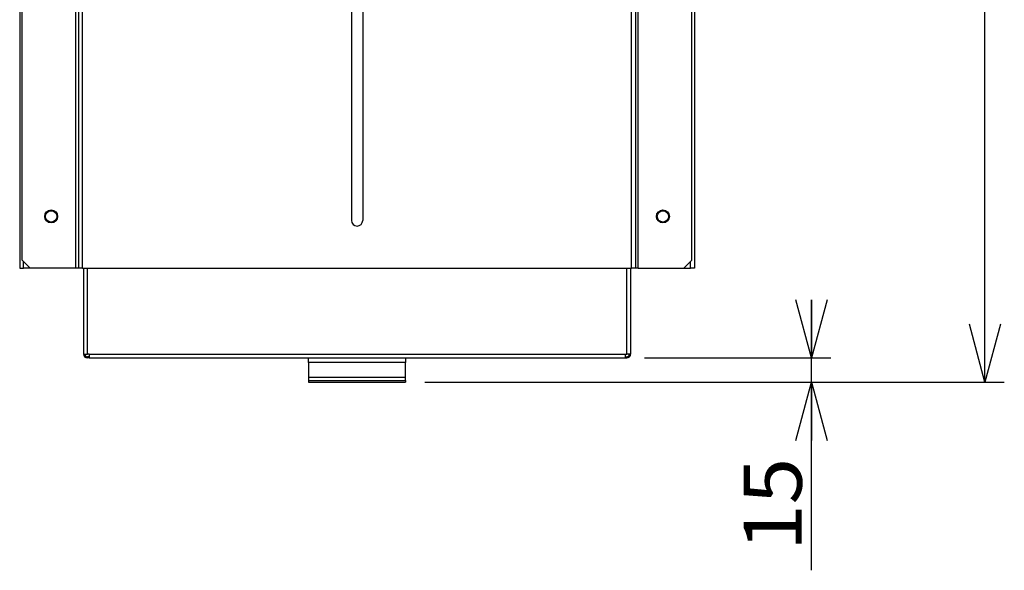
# Model space of a CAD drawing. Extents: x -2328 to 2366, y -1662 to 1679.
# Drawn here: x 719 to 1329, y 621 to 961 of the extents above; entities that cross this region are included whole.
import ezdxf
from ezdxf.enums import TextEntityAlignment as Align

# ---------------------------------------------------------------- set-up
doc = ezdxf.new("R2010")
doc.units = 0
doc.header["$LTSCALE"] = 3
doc.layers.get('0').update_dxf_attribs({"linetype": 'CONTINUOUS'})
doc.layers.add('LAYER0001', color=7, linetype='CONTINUOUS')
doc.styles.add('DCSTYLE0', font='txt.shx', dxfattribs={"width": 0.679245, "bigfont": 'bigfont'})
doc.dimstyles.new('DC_ROTATED', dxfattribs={"dimtxt": 36, "dimasz": 36.000023, "dimexe": 0, "dimexo": 12, "dimgap": 6, "dimtad": 3, "dimblk1": 'OPEN30', "dimblk2": 'OPEN30', "dimsah": 1, "dimcen": 0.09, "dimse1": 1, "dimclrd": 4, "dimclre": 4, "dimclrt": 4, "dimazin": 3, "dimtfac": 1, "dimtmove": 0, "dimatfit": 3})

# ---------------------------------------------------------------- blocks, each defined once
blk = doc.blocks.new('DC_GROUP_31')
at = {"color": 3, "linetype": 'CONTINUOUS'}
for p, q in [((754.11, 807.73), (754.11, 1299.28)), ((755.86, 1299.28), (755.86, 807.73)), ((758.31, 807.73), (758.31, 1299.28)), ((1098.41, 807.73), (1098.41, 1299.28)), ((1100.86, 1299.28), (1100.86, 807.73)), ((1102.61, 807.73), (1102.61, 1299.28)), ((719.36, 1246.28), (719.36, 807.73)), ((1137.36, 1246.28), (1137.36, 807.73)), ((720.86, 812.73), (720.86, 1237.28)), ((1135.86, 812.73), (1135.86, 1237.28)), ((924.86, 1197.23), (924.86, 837.23)), ((931.86, 1197.23), (931.86, 837.23)), ((725.86, 807.73), (720.86, 812.73)), ((721.81, 807.73), (721.81, 811.78)), ((1130.86, 807.73), (1135.86, 812.73)), ((1134.91, 807.73), (1134.91, 811.78)), ((719.36, 807.73), (721.81, 807.73)), ((725.86, 807.73), (721.81, 807.73)), ((754.11, 807.73), (725.86, 807.73)), ((755.86, 807.73), (754.11, 807.73)), ((758.31, 807.73), (755.86, 807.73)), ((758.31, 807.73), (1098.41, 807.73)), ((758.86, 807.73), (758.86, 754.58)), ((761.31, 754.58), (761.31, 807.73)), ((1095.41, 754.58), (1095.41, 807.73)), ((1097.86, 807.73), (1097.86, 754.58)), ((1100.86, 807.73), (1098.41, 807.73)), ((1102.61, 807.73), (1100.86, 807.73)), ((1102.61, 807.73), (1130.86, 807.73)), ((1130.86, 807.73), (1134.91, 807.73)), ((1137.36, 807.73), (1134.91, 807.73)), ((758.86, 754.58), (761.31, 754.58)), ((762.36, 754.58), (761.31, 754.58)), ((761.31, 752.83), (761.31, 752.13)), ((762.36, 752.83), (761.31, 752.83)), ((762.36, 752.13), (761.31, 752.13)), ((762.36, 754.58), (1094.36, 754.58)), ((762.36, 754.58), (762.36, 752.13)), ((762.36, 752.13), (1094.36, 752.13)), ((898.36, 749.3), (898.36, 752.13)), ((958.36, 752.13), (958.36, 749.3)), ((1094.36, 754.58), (1095.41, 754.58)), ((1094.36, 754.58), (1094.36, 752.13)), ((1094.36, 752.83), (1095.41, 752.83)), ((1094.36, 752.13), (1095.41, 752.13)), ((1097.86, 754.58), (1095.41, 754.58)), ((1095.41, 752.83), (1095.41, 752.13)), ((958.36, 749.3), (898.36, 749.3)), ((898.36, 749.3), (898.36, 739.96)), ((958.36, 739.96), (958.36, 749.3)), ((898.36, 739.96), (898.36, 738.13)), ((958.36, 739.96), (898.36, 739.96)), ((898.36, 738.13), (958.36, 738.13)), ((898.36, 738.13), (898.36, 737.13)), ((958.36, 738.13), (958.36, 739.96)), ((958.36, 738.13), (958.36, 737.13)), ((898.36, 737.13), (958.36, 737.13))]:
    blk.add_line(p, q, dxfattribs=at)
for centre, radius in [((738.86, 839.73), 4), ((738.86, 839.73), 3.5), ((1117.86, 839.73), 4), ((1117.86, 839.73), 3.5)]:
    blk.add_circle(centre, radius, dxfattribs=at)
for centre, radius, start, end in [((928.36, 837.23), 3.5, 180, 0), ((761.31, 754.58), 2.45, 180, 270), ((761.31, 754.58), 1.75, 180, 270), ((1095.41, 754.58), 1.75, 270, 0), ((1095.41, 754.58), 2.45, 270, 0)]:
    blk.add_arc(centre, radius, start, end, dxfattribs=at)
blk = doc.blocks.new('_OPEN30')
at = {"color": 0, "linetype": 'BYBLOCK'}
for p, q in [((-1, 0.267949), (0, 0)), ((0, 0), (-1, -0.267949)), ((0, 0), (-1, 0))]:
    blk.add_line(p, q, dxfattribs=at)
blk = doc.blocks.new('*D51')
at = {"layer": 'LAYER0001', "color": 4, "linetype": 'CONTINUOUS'}
for p, q in [((1106.66, 1302), (1329.35, 1302)), ((1317.35, 737.13), (1317.35, 1302)), ((970.36, 737.13), (1329.35, 737.13))]:
    blk.add_line(p, q, dxfattribs=at)
at = {"layer": 'LAYER0001', "color": 4, "xscale": 36.00003345389238, "yscale": 35.99987128774157}
for p, rotation in [((1317.35, 1302), 90), ((1317.35, 737.13), 270)]:
    blk.add_blockref('_OPEN30', p, dxfattribs=dict(at, rotation=rotation))
at = {"layer": 'LAYER0001', "color": 4, "style": 'DCSTYLE0', "width": 0.8}
blk.add_text('565', height=36, rotation=90, dxfattribs=at).set_placement((1311.35, 976.36), (1311.35, 1062.76), align=Align.FIT)
blk = doc.blocks.new('DA_IMAGEDIMGROUP_2')
at = {"layer": 'LAYER0001', "color": 4, "linetype": 'CONTINUOUS'}
for p, q in [((1209.89, 788.13), (1209.89, 752.13)), ((1106.36, 752.13), (1221.89, 752.13)), ((1209.89, 737.13), (1209.89, 752.13)), ((970.36, 737.13), (1221.89, 737.13)), ((1209.89, 620.75), (1209.89, 737.13))]:
    blk.add_line(p, q, dxfattribs=at)
at = {"layer": 'LAYER0001', "color": 4, "xscale": 36.00003345389238, "yscale": 35.99987128774157}
for p, rotation in [((1209.89, 752.13), 270), ((1209.89, 737.13), 90)]:
    blk.add_blockref('_OPEN30', p, dxfattribs=dict(at, rotation=rotation))
at = {"layer": 'LAYER0001', "color": 4, "style": 'DCSTYLE0', "width": 0.8}
blk.add_text('15', height=36, rotation=90, dxfattribs=at).set_placement((1203.89, 632.75), (1203.89, 690.35), align=Align.FIT)

msp = doc.modelspace()

# ---------------------------------------------------------------- block references
at = {"linetype": 'CONTINUOUS'}
msp.add_blockref('DC_GROUP_31', (0, 0), dxfattribs=at)
at = {"layer": 'LAYER0001', "linetype": 'CONTINUOUS'}
msp.add_blockref('DA_IMAGEDIMGROUP_2', (0, 0), dxfattribs=at)

# ---------------------------------------------------------------- dimensions: what is measured, and where the dimension line sits
dim = msp.add_linear_dim(base=(1317.35, 1302), p1=(958.36, 737.13), p2=(1094.66, 1302), angle=90, text='565', dimstyle='DC_ROTATED', override={"dimtxt": 36, "dimasz": 36.000023, "dimexe": 12, "dimexo": 12, "dimgap": 6, "dimtad": 3, "dimtih": 0, "dimtoh": 0, "dimdec": 1, "dimzin": 8, "dimblk1": 'OPEN30', "dimblk2": 'OPEN30', "dimsah": 1, "dimclrd": 4, "dimclre": 4, "dimclrt": 4, "dimazin": 2, "dimtofl": 1, "dimtolj": 0, "dimtzin": 8, "dimarcsym": 1}, dxfattribs=at)
dim.commit()
dim.dimension.update_dxf_attribs({"geometry": '*D51', "text_midpoint": (1317.35, 1019.56), "dimtype": 160})

doc.saveas('drawing.dxf')
